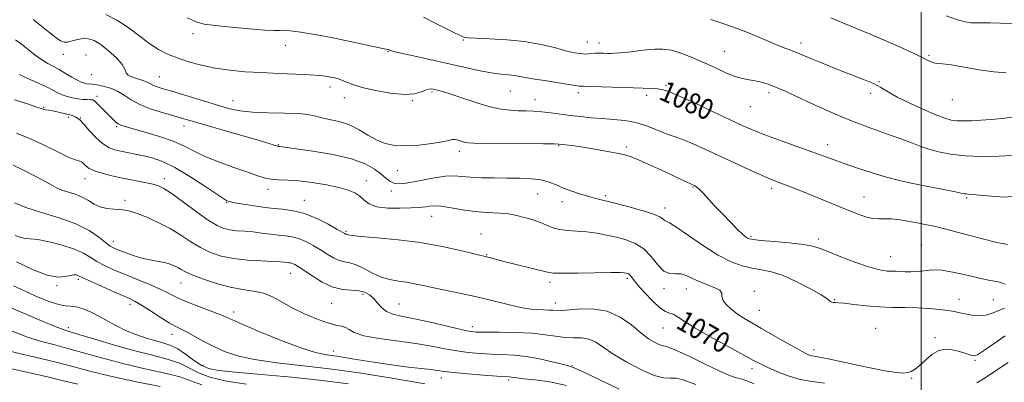
# Model space of a CAD drawing. Extents: x 2099800 to 2102700, y 287300 to 290200.
# Drawn here: x 2100650 to 2101032, y 288190 to 288331 of the extents above; entities that cross this region are included whole.
import ezdxf
from ezdxf.enums import TextEntityAlignment as Align

# ---------------------------------------------------------------- set-up
doc = ezdxf.new("R2010")
doc.units = 0
doc.header["$MEASUREMENT"] = 0
for name, color, linetype, lineweight in [('CONTOUR INDEX', 41, 'Continuous', 13), ('CONTOUR INDEX LABEL', 244, 'Continuous', 0), ('CONTOUR INTERMEDIATE', 44, 'Continuous', 0), ('GRID LINE', 7, 'Continuous', 0), ('SPOT ELEVATION DTM', 2, 'Continuous', 13)]:
    doc.layers.add(name, color=color, linetype=linetype, lineweight=lineweight)
doc.styles.add('Style-WORKING', font='WORKING.shx')

msp = doc.modelspace()

# ---------------------------------------------------------------- linework, layer by layer
at = {"layer": 'CONTOUR INDEX', "flags": 128}
for points, elevation in [([(2100714.7, 288331.388), (2100718.207, 288329.871), (2100721.325, 288329.007), (2100725.548, 288328.398), (2100731.819, 288327.735), (2100738.881, 288327.094), (2100744.928, 288326.641), (2100748.637, 288326.489), (2100750.62, 288326.525), (2100751.974, 288326.582), (2100753.631, 288326.515), (2100755.883, 288326.282), (2100758.856, 288325.867), (2100762.65, 288325.253), (2100767.251, 288324.427), (2100772.617, 288323.377), (2100778.552, 288322.134), (2100791.339, 288319.357), (2100792.847, 288319.059), (2100793.041, 288319.01), (2100793.209, 288318.947), (2100793.394, 288318.86), (2100793.758, 288318.717), (2100794.953, 288318.384), (2100797.749, 288317.706), (2100802.633, 288316.584), (2100822.182, 288312.191), (2100827.943, 288310.959), (2100832.8, 288310.049), (2100836.616, 288309.519), (2100839.581, 288309.227), (2100841.969, 288308.98), (2100844.045, 288308.628), (2100846.047, 288308.2), (2100848.206, 288307.768), (2100850.707, 288307.383), (2100853.549, 288307.005), (2100856.686, 288306.57), (2100859.999, 288306.047), (2100865.516, 288305.113), (2100867.072, 288304.898), (2100868.692, 288304.802), (2100871.581, 288304.713), (2100888.22, 288304.143), (2100895.486, 288303.918), (2100897.562, 288303.821), (2100899.249, 288303.61), (2100901.51, 288302.905), (2100905.418, 288301.259), (2100911.594, 288298.436), (2100918.836, 288295.044), (2100925.492, 288291.903), (2100930.403, 288289.608), (2100934.404, 288287.848), (2100938.824, 288286.088), (2100944.589, 288283.94), (2100951.001, 288281.615), (2100965.749, 288276.296), (2100970.058, 288274.775), (2100975.253, 288272.996), (2100980.955, 288271.133), (2100986.528, 288269.452), (2100991.505, 288268.148), (2100996.081, 288267.124), (2101000.623, 288266.213), (2101013.287, 288263.723), (2101016.735, 288263.028), (2101017.516, 288262.922), (2101018.384, 288262.874), (2101019.927, 288262.773), (2101022.746, 288262.501), (2101027.143, 288262.035), (2101032.218, 288261.731), (2101036.771, 288262.043)], 1080), ([(2100647.656, 288299.488), (2100652.235, 288298.06), (2100655.917, 288296.861), (2100659.114, 288295.781), (2100659.626, 288295.651), (2100661.006, 288295.483), (2100662.316, 288295.247), (2100664.174, 288294.825), (2100667.945, 288293.905), (2100669.644, 288293.53), (2100670.103, 288293.395), (2100670.652, 288293.17), (2100671.27, 288292.874), (2100671.869, 288292.551), (2100672.43, 288292.176), (2100673.215, 288291.45), (2100674.553, 288290.006), (2100676.651, 288287.652), (2100679.222, 288284.916), (2100681.852, 288282.499), (2100684.237, 288280.932), (2100686.5, 288280.047), (2100688.872, 288279.502), (2100694.491, 288278.453), (2100697.687, 288277.797), (2100701.14, 288276.928), (2100705.116, 288275.515), (2100709.946, 288273.169), (2100715.715, 288269.733), (2100721.514, 288265.951), (2100726.191, 288262.8), (2100728.909, 288261.002), (2100730.093, 288260.277), (2100730.486, 288260.094), (2100730.813, 288259.993), (2100731.722, 288259.799), (2100733.842, 288259.404), (2100737.559, 288258.758), (2100742.292, 288258.014), (2100747.217, 288257.382), (2100751.71, 288256.96), (2100755.955, 288256.417), (2100760.336, 288255.314), (2100765.049, 288253.393), (2100769.539, 288251.125), (2100773.059, 288249.163), (2100775.959, 288247.494), (2100776.253, 288247.347), (2100776.44, 288247.3), (2100776.635, 288247.266), (2100776.858, 288247.199), (2100777.296, 288247.056), (2100778.786, 288246.812), (2100782.33, 288246.441), (2100788.566, 288245.908), (2100796.666, 288245.128), (2100805.439, 288244.004), (2100813.781, 288242.514), (2100820.93, 288240.944), (2100826.209, 288239.656), (2100831.628, 288238.312), (2100835.035, 288237.425), (2100838.348, 288236.587), (2100847.949, 288234.198), (2100854.746, 288232.46), (2100857.02, 288232.133), (2100860.592, 288232.051), (2100866.513, 288232.114), (2100879.41, 288232.33), (2100882.972, 288232.336), (2100884.601, 288232.268), (2100885.26, 288232.159), (2100885.753, 288232.026), (2100886.237, 288231.816), (2100886.709, 288231.458), (2100887.231, 288230.84), (2100888.128, 288229.675), (2100889.791, 288227.638), (2100892.43, 288224.608), (2100895.54, 288221.291), (2100898.434, 288218.601), (2100900.598, 288217.18), (2100902.218, 288216.59), (2100903.651, 288216.12), (2100905.316, 288215.152), (2100907.871, 288213.441), (2100912.036, 288210.832), (2100918.142, 288207.328), (2100924.967, 288203.565), (2100934.813, 288198.206), (2100937.484, 288196.798), (2100940.174, 288195.509), (2100943.847, 288193.899), (2100948.278, 288192.197), (2100952.945, 288190.796), (2100957.511, 288189.953), (2100962.373, 288189.368)], 1070), ([(2100648.424, 288236.473), (2100654.595, 288233.58), (2100660.296, 288231.394), (2100664.493, 288230.601), (2100667.327, 288230.788), (2100669.231, 288231.266), (2100670.583, 288231.484), (2100671.538, 288231.438), (2100672.196, 288231.257), (2100672.759, 288231.001), (2100673.854, 288230.459), (2100676.212, 288229.348), (2100680.235, 288227.526), (2100685.018, 288225.397), (2100692.3, 288222.205), (2100694.537, 288221.116), (2100697.01, 288219.669), (2100700.398, 288217.491), (2100704.218, 288214.997), (2100707.693, 288212.798), (2100710.283, 288211.319), (2100714.689, 288209.108), (2100717.653, 288207.511), (2100721.199, 288205.582), (2100725.088, 288203.563), (2100729.247, 288201.664), (2100734.258, 288199.961), (2100740.869, 288198.499), (2100749.58, 288197.28), (2100759.896, 288196.124), (2100771.075, 288194.808), (2100782.33, 288193.199), (2100792.694, 288191.517), (2100801.155, 288190.069), (2100807.097, 288189.084)], 1060), ([(2100635.102, 288197.357), (2100652.367, 288193.581), (2100661.002, 288191.636), (2100667.202, 288190.148), (2100672.224, 288188.907)], 1050), ([(2101021.65, 288189.47), (2101024.812, 288191.432), (2101028.918, 288194.097), (2101033.848, 288197.398)], 1070)]:
    msp.add_lwpolyline(points, dxfattribs=dict(at, elevation=elevation))
at = {"layer": 'CONTOUR INTERMEDIATE', "flags": 128}
for points, elevation in [([(2100654.877, 288330.79), (2100661.28, 288325.641), (2100663.8, 288323.66), (2100665.541, 288322.442), (2100666.852, 288321.931), (2100668.225, 288321.989), (2100670.027, 288322.453), (2100672.135, 288323.034), (2100674.303, 288323.419), (2100676.374, 288323.318), (2100678.547, 288322.56), (2100681.109, 288320.998), (2100684.18, 288318.608), (2100687.204, 288315.85), (2100689.462, 288313.302), (2100690.501, 288311.413), (2100690.955, 288310.096), (2100691.727, 288309.132), (2100693.458, 288308.333), (2100697.876, 288306.971), (2100699.388, 288306.332), (2100700.49, 288305.713), (2100701.58, 288305.129), (2100703.069, 288304.554), (2100705.418, 288303.819), (2100709.101, 288302.715), (2100726.054, 288297.562), (2100730.776, 288296.203), (2100735.13, 288295.255), (2100740.073, 288294.694), (2100746.194, 288294.464), (2100752.602, 288294.38), (2100758.037, 288294.227), (2100761.633, 288293.841), (2100764.106, 288293.271), (2100766.567, 288292.62), (2100769.861, 288291.935), (2100773.76, 288291.05), (2100777.772, 288289.743), (2100781.506, 288287.899), (2100784.983, 288285.824), (2100788.328, 288283.931), (2100791.698, 288282.56), (2100795.376, 288281.777), (2100799.68, 288281.577), (2100804.717, 288281.909), (2100809.756, 288282.554), (2100813.857, 288283.248), (2100816.363, 288283.765), (2100817.749, 288284.04), (2100818.772, 288284.044), (2100820.023, 288283.78), (2100822.703, 288282.999), (2100823.888, 288282.765), (2100826.014, 288282.649), (2100830.379, 288282.586), (2100853.227, 288282.402), (2100857.329, 288282.354), (2100859.194, 288282.295), (2100860.263, 288282.196), (2100861.781, 288282.023), (2100864.184, 288281.712), (2100867.705, 288281.191), (2100872.374, 288280.427), (2100877.395, 288279.554), (2100881.767, 288278.744), (2100884.828, 288278.086), (2100887.275, 288277.341), (2100890.147, 288276.184), (2100894.16, 288274.417), (2100898.744, 288272.338), (2100903.008, 288270.368), (2100906.24, 288268.849), (2100910.594, 288266.769), (2100911.826, 288266.227), (2100912.228, 288266.017), (2100912.844, 288265.567), (2100913.809, 288264.677), (2100915.242, 288263.179), (2100919.713, 288258.342), (2100922.739, 288255.135), (2100925.861, 288251.894), (2100928.574, 288249.163), (2100930.497, 288247.346), (2100931.744, 288246.299), (2100932.552, 288245.738), (2100933.269, 288245.407), (2100934.686, 288245.159), (2100937.706, 288244.872), (2100942.818, 288244.454), (2100948.859, 288243.918), (2100954.254, 288243.31), (2100957.917, 288242.631), (2100960.724, 288241.719), (2100964.037, 288240.37), (2100968.796, 288238.495), (2100974.239, 288236.453), (2100979.179, 288234.719), (2100982.714, 288233.65), (2100985.084, 288233.133), (2100986.815, 288232.941), (2100988.369, 288232.872), (2100989.951, 288232.837), (2100991.703, 288232.773), (2100993.729, 288232.653), (2100995.992, 288232.583), (2100998.42, 288232.703), (2101001.015, 288233.065), (2101004.085, 288233.373), (2101008.015, 288233.245), (2101012.979, 288232.434), (2101018.316, 288231.237), (2101023.158, 288230.09), (2101026.829, 288229.317), (2101029.437, 288228.82), (2101031.284, 288228.389), (2101032.668, 288227.877)], 1076), ([(2100683.049, 288332.742), (2100687.662, 288330.42), (2100692.139, 288327.444), (2100700.156, 288321.316), (2100703.615, 288319.061), (2100707.029, 288317.324), (2100710.8, 288315.824), (2100715.233, 288314.349), (2100720.236, 288312.968), (2100725.617, 288311.823), (2100731.24, 288311.011), (2100737.176, 288310.471), (2100743.55, 288310.099), (2100750.331, 288309.804), (2100756.855, 288309.544), (2100762.302, 288309.286), (2100766.088, 288309.005), (2100768.574, 288308.702), (2100770.358, 288308.386), (2100771.946, 288308.052), (2100773.483, 288307.647), (2100775.022, 288307.106), (2100776.709, 288306.376), (2100779.061, 288305.451), (2100782.686, 288304.339), (2100787.895, 288303.105), (2100793.791, 288302.06), (2100799.178, 288301.576), (2100803.127, 288301.881), (2100805.781, 288302.642), (2100807.547, 288303.384), (2100808.807, 288303.736), (2100809.816, 288303.744), (2100810.804, 288303.555), (2100812.046, 288303.259), (2100814.004, 288302.712), (2100817.187, 288301.708), (2100821.858, 288300.153), (2100827.294, 288298.389), (2100832.527, 288296.869), (2100836.811, 288295.935), (2100840.298, 288295.485), (2100843.364, 288295.308), (2100846.339, 288295.213), (2100849.378, 288295.097), (2100852.592, 288294.875), (2100856.064, 288294.492), (2100863.643, 288293.476), (2100867.652, 288292.99), (2100871.786, 288292.567), (2100876.053, 288292.22), (2100880.436, 288291.924), (2100884.834, 288291.497), (2100889.127, 288290.717), (2100893.185, 288289.461), (2100896.853, 288287.997), (2100899.97, 288286.693), (2100902.494, 288285.791), (2100904.874, 288285.027), (2100907.678, 288284.012), (2100911.367, 288282.441), (2100915.964, 288280.337), (2100927.401, 288274.999), (2100933.286, 288272.283), (2100938.167, 288270.068), (2100941.458, 288268.635), (2100943.694, 288267.737), (2100948.152, 288266.083), (2100951.33, 288264.866), (2100955.365, 288263.258), (2100960.268, 288261.24), (2100965.54, 288259.045), (2100970.554, 288256.97), (2100974.806, 288255.273), (2100978.292, 288254.052), (2100981.131, 288253.365), (2100983.5, 288253.201), (2100985.801, 288253.282), (2100988.496, 288253.26), (2100991.882, 288252.881), (2100995.602, 288252.251), (2100999.136, 288251.567), (2101002.211, 288250.95), (2101005.541, 288250.216), (2101010.088, 288249.103), (2101016.397, 288247.468), (2101023.361, 288245.645), (2101029.455, 288244.086), (2101033.566, 288243.225)], 1078), ([(2100806.519, 288331.636), (2100810.844, 288329.499), (2100818.809, 288325.51), (2100820.892, 288324.488), (2100821.834, 288324.057), (2100822.226, 288323.909), (2100822.699, 288323.788), (2100824.037, 288323.647), (2100827.062, 288323.486), (2100832.277, 288323.281), (2100838.907, 288322.903), (2100845.856, 288322.196), (2100852.168, 288321.083), (2100857.435, 288319.821), (2100861.387, 288318.745), (2100863.891, 288318.104), (2100865.363, 288317.801), (2100867.322, 288317.503), (2100868.366, 288317.38), (2100869.487, 288317.336), (2100870.694, 288317.405), (2100872.008, 288317.534), (2100873.456, 288317.644), (2100875.034, 288317.68), (2100876.628, 288317.657), (2100878.093, 288317.614), (2100879.384, 288317.59), (2100880.853, 288317.633), (2100882.953, 288317.795), (2100885.975, 288318.106), (2100893.158, 288318.923), (2100896.416, 288319.249), (2100899.559, 288319.279), (2100902.971, 288318.784), (2100906.928, 288317.611), (2100911.27, 288315.917), (2100915.726, 288313.939), (2100920.048, 288311.912), (2100924.059, 288310.072), (2100927.603, 288308.655), (2100930.583, 288307.81), (2100933.15, 288307.336), (2100935.515, 288306.941), (2100937.848, 288306.393), (2100940.156, 288305.69), (2100942.403, 288304.886), (2100944.668, 288303.979), (2100947.482, 288302.74), (2100951.487, 288300.883), (2100957.125, 288298.237), (2100964.033, 288295.092), (2100971.645, 288291.854), (2100979.372, 288288.877), (2100986.538, 288286.301), (2100992.445, 288284.212), (2100996.664, 288282.648), (2100999.849, 288281.441), (2101002.924, 288280.375), (2101006.678, 288279.303), (2101011.35, 288278.352), (2101017.042, 288277.716), (2101023.639, 288277.526), (2101030.153, 288277.641), (2101035.378, 288277.855)], 1082), ([(2100918.262, 288330.739), (2100923.238, 288329.131), (2100928.427, 288327.312), (2100933.575, 288325.267), (2100942.58, 288321.414), (2100946.005, 288320.041), (2100949.184, 288318.831), (2100952.798, 288317.412), (2100957.335, 288315.524), (2100962.521, 288313.342), (2100967.89, 288311.153), (2100977.601, 288307.425), (2100981.405, 288305.818), (2100984.363, 288304.274), (2100987.17, 288302.611), (2100990.713, 288300.627), (2100995.546, 288298.225), (2101000.913, 288295.757), (2101005.724, 288293.683), (2101009.188, 288292.35), (2101011.698, 288291.65), (2101013.941, 288291.362), (2101016.5, 288291.298), (2101019.544, 288291.389), (2101023.134, 288291.599), (2101027.241, 288291.901), (2101031.463, 288292.294), (2101035.306, 288292.788)], 1084), ([(2100964.888, 288331.418), (2100969.745, 288329.322), (2100980.153, 288325.065), (2100986.447, 288322.375), (2100992.75, 288319.583), (2100998.005, 288317.157), (2101001.449, 288315.463), (2101003.499, 288314.437), (2101004.866, 288313.913), (2101006.248, 288313.7), (2101008.289, 288313.525), (2101011.62, 288313.093), (2101022.464, 288311.189), (2101028.202, 288310.379), (2101032.985, 288310.088)], 1086), ([(2101009.664, 288332.231), (2101014.066, 288330.645), (2101017.136, 288329.824), (2101019.435, 288329.497), (2101021.503, 288329.421), (2101023.814, 288329.443), (2101026.824, 288329.433), (2101030.836, 288329.318), (2101035.539, 288329.253), (2101040.472, 288329.445), (2101045.264, 288330.043), (2101049.914, 288330.952)], 1088), ([(2100648.038, 288322.928), (2100650.324, 288321.137), (2100652.899, 288319.068), (2100655.612, 288316.946), (2100658.215, 288315.073), (2100660.537, 288313.649), (2100664.99, 288311.275), (2100667.471, 288309.836), (2100669.93, 288308.355), (2100672.04, 288307.121), (2100673.57, 288306.349), (2100674.666, 288305.957), (2100675.571, 288305.791), (2100677.774, 288305.584), (2100679.56, 288305.331), (2100682.02, 288304.847), (2100684.861, 288304.058), (2100687.684, 288302.893), (2100690.247, 288301.327), (2100692.946, 288299.517), (2100696.336, 288297.659), (2100700.734, 288295.932), (2100705.505, 288294.426), (2100713.034, 288292.279), (2100720.68, 288290.059), (2100734.542, 288286.088), (2100741.024, 288284.219), (2100745.319, 288282.95), (2100747.722, 288282.21), (2100749.866, 288281.501), (2100750.016, 288281.467), (2100750.38, 288281.443), (2100750.729, 288281.406), (2100757.132, 288280.481), (2100763.606, 288279.532), (2100771.339, 288278.204), (2100778.563, 288276.537), (2100783.9, 288274.6), (2100787.536, 288272.579), (2100790.044, 288270.692), (2100791.945, 288269.126), (2100793.53, 288267.945), (2100795.039, 288267.184), (2100796.729, 288266.867), (2100798.94, 288266.975), (2100802.035, 288267.477), (2100806.183, 288268.295), (2100810.786, 288269.167), (2100815.053, 288269.778), (2100818.451, 288269.911), (2100821.466, 288269.712), (2100824.837, 288269.423), (2100829.108, 288269.234), (2100834.027, 288269.143), (2100839.141, 288269.097), (2100844.044, 288269.031), (2100848.497, 288268.827), (2100852.307, 288268.353), (2100855.391, 288267.521), (2100858.106, 288266.424), (2100860.921, 288265.197), (2100864.163, 288263.969), (2100867.582, 288262.833), (2100870.791, 288261.875), (2100873.587, 288261.125), (2100880.367, 288259.451), (2100885.511, 288258.128), (2100891.026, 288256.606), (2100895.641, 288255.147), (2100898.415, 288253.969), (2100899.739, 288253.121), (2100900.333, 288252.607), (2100902.226, 288251.659), (2100904.973, 288249.937), (2100909.591, 288246.733), (2100915.326, 288242.79), (2100921.127, 288239.14), (2100926.164, 288236.585), (2100930.475, 288235.016), (2100934.318, 288234.093), (2100937.977, 288233.454), (2100941.847, 288232.644), (2100946.351, 288231.184), (2100951.659, 288228.802), (2100956.926, 288226.051), (2100961.054, 288223.691), (2100963.268, 288222.291), (2100964.08, 288221.647), (2100964.326, 288221.362), (2100964.687, 288221.117), (2100965.224, 288220.891), (2100965.843, 288220.739), (2100966.556, 288220.683), (2100967.796, 288220.617), (2100970.104, 288220.4), (2100973.832, 288219.95), (2100978.58, 288219.406), (2100983.759, 288218.967), (2100988.876, 288218.768), (2100993.823, 288218.708), (2100998.584, 288218.622), (2101003.106, 288218.387), (2101007.166, 288218.023), (2101010.503, 288217.592), (2101012.988, 288217.144), (2101015.02, 288216.694), (2101017.135, 288216.247), (2101019.716, 288215.838), (2101022.547, 288215.63), (2101025.263, 288215.813), (2101027.62, 288216.5), (2101029.86, 288217.477), (2101032.351, 288218.451)], 1074), ([(2100649.473, 288309.374), (2100652.774, 288307.824), (2100656.54, 288306.122), (2100659.991, 288304.531), (2100662.549, 288303.257), (2100664.462, 288302.268), (2100666.184, 288301.475), (2100668.074, 288300.81), (2100670.111, 288300.279), (2100672.179, 288299.908), (2100674.152, 288299.709), (2100675.874, 288299.626), (2100677.179, 288299.588), (2100677.996, 288299.497), (2100678.636, 288299.161), (2100679.503, 288298.358), (2100680.882, 288296.964), (2100684.248, 288293.514), (2100685.659, 288292.092), (2100686.826, 288291.001), (2100687.84, 288290.212), (2100688.891, 288289.655), (2100690.571, 288289.101), (2100698.286, 288286.992), (2100703.9, 288285.327), (2100709.303, 288283.444), (2100713.71, 288281.477), (2100717.65, 288279.45), (2100721.976, 288277.363), (2100727.251, 288275.242), (2100732.863, 288273.221), (2100737.909, 288271.465), (2100741.733, 288270.105), (2100744.678, 288269.159), (2100747.336, 288268.612), (2100750.246, 288268.408), (2100753.73, 288268.314), (2100758.057, 288268.051), (2100763.307, 288267.417), (2100768.808, 288266.503), (2100773.695, 288265.477), (2100777.317, 288264.456), (2100779.871, 288263.368), (2100781.762, 288262.09), (2100783.432, 288260.577), (2100785.462, 288259.092), (2100788.464, 288257.971), (2100792.766, 288257.456), (2100797.552, 288257.392), (2100801.719, 288257.527), (2100804.455, 288257.66), (2100806.118, 288257.789), (2100807.356, 288257.963), (2100808.761, 288258.19), (2100810.698, 288258.316), (2100813.473, 288258.147), (2100817.271, 288257.567), (2100821.78, 288256.782), (2100826.567, 288256.076), (2100831.214, 288255.66), (2100838.704, 288255.265), (2100841.035, 288254.988), (2100842.8, 288254.593), (2100844.591, 288254.087), (2100846.847, 288253.472), (2100849.42, 288252.73), (2100852.008, 288251.836), (2100854.41, 288250.806), (2100856.813, 288249.807), (2100859.503, 288249.045), (2100862.687, 288248.65), (2100866.261, 288248.448), (2100870.042, 288248.189), (2100873.874, 288247.679), (2100877.709, 288246.948), (2100881.527, 288246.082), (2100885.287, 288245.095), (2100888.872, 288243.71), (2100892.148, 288241.576), (2100895.024, 288238.558), (2100897.591, 288235.374), (2100899.986, 288232.956), (2100902.314, 288231.947), (2100904.562, 288231.83), (2100906.689, 288231.8), (2100908.706, 288231.229), (2100913.414, 288228.968), (2100916.508, 288227.754), (2100919.528, 288226.594), (2100921.687, 288225.481), (2100922.487, 288224.387), (2100922.563, 288223.201), (2100922.838, 288221.79), (2100924.022, 288220.074), (2100925.991, 288218.192), (2100928.408, 288216.335), (2100931.05, 288214.613), (2100934.135, 288212.807), (2100937.992, 288210.617), (2100947.671, 288205.041), (2100951.857, 288202.651), (2100954.619, 288201.143), (2100956.253, 288200.366), (2100957.293, 288200.023), (2100958.36, 288199.82), (2100960.413, 288199.462), (2100964.492, 288198.655), (2100978.903, 288195.578), (2100985.821, 288194.175), (2100990.412, 288193.417), (2100993.089, 288193.235), (2100994.738, 288193.448), (2100996.135, 288193.933), (2100997.611, 288194.806), (2100999.386, 288196.244), (2101001.612, 288198.284), (2101004.164, 288200.42), (2101006.848, 288202.007), (2101009.496, 288202.577), (2101012.03, 288202.359), (2101014.396, 288201.758), (2101016.533, 288201.121), (2101019.71, 288200.142), (2101020.685, 288199.976), (2101021.913, 288200.417), (2101024.192, 288201.876), (2101028.013, 288204.543), (2101032.624, 288207.716)], 1072), ([(2100648.389, 288286.577), (2100653.209, 288284.609), (2100658.576, 288282.103), (2100663.868, 288279.51), (2100668.186, 288277.422), (2100670.882, 288276.264), (2100672.3, 288275.798), (2100673.037, 288275.619), (2100673.599, 288275.386), (2100674.141, 288275.011), (2100674.725, 288274.469), (2100675.465, 288273.748), (2100676.657, 288272.887), (2100678.645, 288271.938), (2100681.653, 288270.954), (2100685.419, 288269.984), (2100689.565, 288269.079), (2100693.722, 288268.275), (2100697.567, 288267.555), (2100700.792, 288266.892), (2100703.28, 288266.18), (2100705.678, 288265.022), (2100708.829, 288262.944), (2100713.265, 288259.705), (2100718.288, 288255.993), (2100722.888, 288252.727), (2100726.329, 288250.61), (2100728.95, 288249.472), (2100731.358, 288248.927), (2100734.05, 288248.631), (2100737.063, 288248.411), (2100740.324, 288248.135), (2100743.735, 288247.717), (2100747.105, 288247.242), (2100750.22, 288246.84), (2100752.945, 288246.576), (2100755.46, 288246.253), (2100758.021, 288245.608), (2100760.812, 288244.458), (2100763.721, 288242.925), (2100766.562, 288241.212), (2100769.184, 288239.519), (2100771.58, 288238.052), (2100773.779, 288237.018), (2100775.845, 288236.505), (2100777.986, 288236.128), (2100780.442, 288235.388), (2100783.383, 288233.953), (2100786.679, 288232.18), (2100790.123, 288230.596), (2100793.539, 288229.594), (2100796.857, 288229.017), (2100800.033, 288228.575), (2100803.109, 288228.024), (2100806.455, 288227.307), (2100810.526, 288226.417), (2100821.195, 288224.197), (2100826.686, 288223.006), (2100831.549, 288221.857), (2100839.456, 288219.873), (2100842.722, 288219.115), (2100845.676, 288218.54), (2100848.43, 288218.155), (2100851.047, 288217.953), (2100855.356, 288217.78), (2100856.892, 288217.668), (2100858.714, 288217.622), (2100861.69, 288217.787), (2100866.379, 288218.168), (2100872.119, 288218.237), (2100877.939, 288217.332), (2100883.049, 288215.041), (2100887.376, 288211.956), (2100891.022, 288208.922), (2100894.074, 288206.623), (2100896.546, 288205.104), (2100898.43, 288204.249), (2100901.728, 288203.35), (2100904.935, 288202.086), (2100910.077, 288199.66), (2100916.091, 288196.698), (2100921.507, 288194.082), (2100925.239, 288192.465), (2100927.741, 288191.59), (2100929.849, 288190.974), (2100932.262, 288190.197), (2100935.121, 288189.106)], 1068), ([(2100647.091, 288274.121), (2100651.366, 288272.051), (2100655.88, 288269.737), (2100659.737, 288267.665), (2100662.317, 288266.196), (2100664.124, 288265.203), (2100665.942, 288264.437), (2100671.144, 288262.792), (2100673.894, 288261.701), (2100676.305, 288260.368), (2100678.541, 288259.011), (2100680.884, 288257.911), (2100683.513, 288257.268), (2100686.197, 288256.974), (2100688.604, 288256.841), (2100690.565, 288256.675), (2100692.559, 288256.26), (2100695.231, 288255.376), (2100699.015, 288253.865), (2100703.502, 288251.831), (2100708.076, 288249.443), (2100712.258, 288246.874), (2100716.119, 288244.335), (2100719.872, 288242.04), (2100723.73, 288240.168), (2100727.929, 288238.744), (2100732.704, 288237.756), (2100738.11, 288237.169), (2100743.467, 288236.86), (2100747.91, 288236.684), (2100750.813, 288236.523), (2100752.486, 288236.371), (2100753.477, 288236.254), (2100754.256, 288236.179), (2100754.974, 288236.086), (2100755.706, 288235.902), (2100756.574, 288235.522), (2100757.903, 288234.725), (2100760.064, 288233.26), (2100763.284, 288231.038), (2100767.201, 288228.61), (2100771.305, 288226.689), (2100775.155, 288225.773), (2100778.578, 288225.503), (2100781.468, 288225.305), (2100783.769, 288224.711), (2100785.622, 288223.663), (2100787.217, 288222.207), (2100788.739, 288220.437), (2100790.359, 288218.64), (2100792.242, 288217.148), (2100794.604, 288216.17), (2100797.861, 288215.423), (2100802.476, 288214.499), (2100808.602, 288213.125), (2100820.65, 288210.273), (2100824.238, 288209.517), (2100826.994, 288209.208), (2100830.522, 288209.14), (2100835.941, 288209.122), (2100842.443, 288209.021), (2100848.737, 288208.722), (2100853.829, 288208.168), (2100857.904, 288207.55), (2100861.443, 288207.121), (2100864.825, 288207.022), (2100868.026, 288206.951), (2100870.919, 288206.495), (2100873.516, 288205.319), (2100876.372, 288203.398), (2100880.181, 288200.784), (2100885.334, 288197.642), (2100891.028, 288194.59), (2100896.157, 288192.356), (2100899.902, 288191.425), (2100902.581, 288191.306), (2100904.798, 288191.263), (2100907.069, 288190.73), (2100912.361, 288188.795)], 1066), ([(2100647.586, 288259.468), (2100651.96, 288257.647), (2100658.058, 288255.731), (2100664.963, 288253.651), (2100671.464, 288251.305), (2100676.595, 288248.677), (2100680.354, 288246.104), (2100682.983, 288244.009), (2100684.782, 288242.678), (2100686.288, 288241.838), (2100688.095, 288241.08), (2100690.644, 288240.097), (2100693.756, 288239), (2100697.1, 288238.003), (2100700.372, 288237.264), (2100703.387, 288236.709), (2100705.988, 288236.207), (2100708.069, 288235.65), (2100709.719, 288235.023), (2100711.079, 288234.334), (2100712.363, 288233.568), (2100714.09, 288232.618), (2100716.855, 288231.354), (2100721.032, 288229.729), (2100726.112, 288228.033), (2100731.366, 288226.643), (2100736.191, 288225.794), (2100740.503, 288225.169), (2100744.346, 288224.313), (2100747.83, 288222.878), (2100751.339, 288220.95), (2100755.323, 288218.727), (2100760.034, 288216.423), (2100764.924, 288214.334), (2100769.248, 288212.778), (2100772.441, 288211.943), (2100774.659, 288211.506), (2100776.239, 288211.018), (2100777.624, 288210.142), (2100779.678, 288208.991), (2100783.371, 288207.795), (2100789.288, 288206.726), (2100803.637, 288204.768), (2100809.71, 288203.733), (2100814.847, 288202.726), (2100819.483, 288201.868), (2100823.985, 288201.251), (2100828.427, 288200.852), (2100832.814, 288200.623), (2100837.18, 288200.487), (2100841.683, 288200.261), (2100846.513, 288199.734), (2100851.696, 288198.788), (2100856.608, 288197.667), (2100860.464, 288196.708), (2100862.887, 288196.075), (2100865.133, 288195.253), (2100868.869, 288193.556), (2100875.158, 288190.58), (2100882.667, 288187.043)], 1064), ([(2100647.81, 288246.792), (2100650.056, 288245.931), (2100651.823, 288245.592), (2100653.731, 288245.479), (2100656.63, 288245.161), (2100661.042, 288244.312), (2100666.173, 288243.026), (2100670.899, 288241.5), (2100674.401, 288239.904), (2100677.07, 288238.289), (2100679.597, 288236.679), (2100682.568, 288235.079), (2100686.13, 288233.434), (2100690.32, 288231.673), (2100695.065, 288229.763), (2100699.838, 288227.83), (2100704.001, 288226.04), (2100707.168, 288224.496), (2100709.96, 288223.054), (2100713.253, 288221.509), (2100717.604, 288219.74), (2100726.317, 288216.435), (2100729.068, 288215.327), (2100736.049, 288212.26), (2100742.987, 288209.295), (2100751.244, 288205.907), (2100758.894, 288203.011), (2100764.556, 288201.272), (2100769.047, 288200.349), (2100773.732, 288199.649), (2100779.629, 288198.712), (2100786.372, 288197.614), (2100793.252, 288196.561), (2100799.617, 288195.717), (2100809.264, 288194.591), (2100814.725, 288193.857), (2100818.317, 288193.464), (2100823.732, 288192.984), (2100829.86, 288192.495), (2100835.106, 288192.105), (2100839.83, 288191.784), (2100840.597, 288191.704), (2100841.391, 288191.573), (2100842.851, 288191.367), (2100845.58, 288191.08), (2100849.983, 288190.657), (2100855.693, 288189.857), (2100862.15, 288188.39)], 1062), ([(2100647.259, 288227.252), (2100651.997, 288224.963), (2100656.749, 288222.814), (2100661.127, 288221.039), (2100664.727, 288219.871), (2100667.321, 288219.42), (2100669.371, 288219.311), (2100671.516, 288219.045), (2100674.239, 288218.237), (2100677.398, 288216.934), (2100680.697, 288215.295), (2100683.925, 288213.474), (2100687.215, 288211.603), (2100690.784, 288209.811), (2100694.746, 288208.209), (2100698.794, 288206.849), (2100702.515, 288205.77), (2100705.627, 288204.937), (2100708.367, 288204.032), (2100711.102, 288202.666), (2100714.097, 288200.61), (2100717.205, 288198.286), (2100720.179, 288196.276), (2100723.056, 288195.002), (2100727.016, 288194.234), (2100733.526, 288193.58), (2100743.467, 288192.723), (2100755.378, 288191.652), (2100767.216, 288190.431), (2100777.373, 288189.124)], 1058), ([(2100644.05, 288219.541), (2100661.422, 288212.163), (2100664.401, 288210.942), (2100666.515, 288210.158), (2100668.819, 288209.433), (2100672.637, 288208.287), (2100678.844, 288206.401), (2100686.535, 288204.112), (2100694.36, 288201.916), (2100701.201, 288200.177), (2100706.881, 288198.713), (2100711.454, 288197.205), (2100715.141, 288195.426), (2100718.819, 288193.516), (2100723.527, 288191.703), (2100730.002, 288190.17), (2100737.763, 288188.919)], 1056), ([(2100646.641, 288209.497), (2100652.63, 288207.275), (2100658.064, 288205.575), (2100663.261, 288204.181), (2100668.758, 288202.737), (2100681.985, 288199.001), (2100689.666, 288196.99), (2100697.801, 288195.1), (2100705.522, 288193.353), (2100711.806, 288191.743), (2100716.186, 288190.243), (2100720.432, 288188.746)], 1054), ([(2100643.866, 288202.316), (2100650.503, 288200.611), (2100657.814, 288198.881), (2100664.88, 288197.187), (2100671.138, 288195.555), (2100677.435, 288193.89), (2100684.973, 288192.064), (2100694.4, 288190.022), (2100704.164, 288187.994)], 1052)]:
    msp.add_lwpolyline(points, dxfattribs=dict(at, elevation=elevation))
at = {"layer": 'GRID LINE', "flags": 128}
msp.add_lwpolyline([(2101000, 290000), (2101000, 287500)], dxfattribs=at)
at = {"layer": 'SPOT ELEVATION DTM'}
for p in [(2100716.94, 288325.31, 1079.4), (2100822.08, 288322.85, 1081.9), (2100870.22, 288322.08, 1082.8), (2100874.82, 288321.66, 1082.6), (2100953.27, 288321.61, 1084.5), (2100752.88, 288320.78, 1079.2), (2100792.72, 288318.23, 1079.9), (2100923.51, 288318.43, 1082.9), (2100666.56, 288317.23, 1075.4), (2100675.37, 288316.95, 1074.8), (2101003.01, 288316.88, 1086.2), (2100677.41, 288309.32, 1075.2), (2100703.94, 288308.49, 1076.9), (2100983.61, 288306.6, 1084.1), (2100770.26, 288304.56, 1077.5), (2100809.9, 288302.64, 1077.8), (2100840.36, 288303.03, 1079.1), (2100900.85, 288305.18, 1080.2), (2100679.69, 288300.84, 1072.4), (2100732.53, 288299.22, 1076.8), (2100775.8, 288300.31, 1077.4), (2100802.21, 288299.23, 1077.9), (2100849.86, 288299.63, 1078.7), (2100866.8, 288302.29, 1079.6), (2100893.24, 288301.31, 1079.6), (2100940.83, 288302.29, 1081.6), (2100980.35, 288302.04, 1083.6), (2101012.08, 288299.55, 1085.2), (2100658.89, 288296.56, 1070.1), (2100933.57, 288296.9, 1081.1), (2100668.64, 288292.66, 1069.7), (2100673.16, 288292.48, 1070.1), (2100687.28, 288289.04, 1071.8), (2100713.47, 288289.4, 1073.4), (2100750.15, 288282.11, 1074.1), (2100820.48, 288279.45, 1075.5), (2100859.08, 288281.74, 1075.9), (2100885.46, 288281.24, 1076.3), (2100963.64, 288282.06, 1080.6), (2101000.08, 288277.51, 1081.5), (2100796.4, 288271.94, 1075.1), (2100675.03, 288268.85, 1067.3), (2100705.83, 288268.86, 1068.5), (2100784.34, 288268.07, 1072.7), (2100746.1, 288264.68, 1071.5), (2100911.28, 288265.68, 1075.9), (2100941.93, 288265.06, 1077.6), (2100690.53, 288260.43, 1066.4), (2100760.25, 288260.43, 1070.7), (2100794.07, 288264.03, 1073.5), (2100850.95, 288262.9, 1073.1), (2100877.35, 288262.24, 1074.3), (2100977.75, 288261.79, 1078.8), (2101017.61, 288261.41, 1079.8), (2100730.08, 288259.54, 1069.9), (2100860.38, 288259.96, 1073.4), (2100900.42, 288257.52, 1074.5), (2100809.76, 288254.18, 1071.2), (2100776.5, 288248.38, 1070.2), (2100828.97, 288247.33, 1070.8), (2100933.88, 288246.26, 1076.2), (2100960.15, 288245.45, 1076.4), (2100685.98, 288244.46, 1064.6), (2101000.23, 288243.13, 1076.9), (2100831.09, 288239.29, 1070.1), (2100988.18, 288238.51, 1076.8), (2100672.39, 288229.72, 1059.7), (2100754.78, 288232.02, 1065.2), (2100885.82, 288230.07, 1069.7), (2100664.18, 288227.29, 1059.8), (2100712.28, 288228.29, 1063.2), (2100855.67, 288228.53, 1069.6), (2100899.98, 288226.07, 1071.6), (2100908.76, 288225.98, 1071.3), (2100782.99, 288223.93, 1065.6), (2100935.15, 288225.02, 1072.5), (2100692.53, 288219.93, 1059.5), (2100770.89, 288220.38, 1065.2), (2100797.06, 288220.09, 1066.9), (2100857.8, 288220.5, 1068.6), (2100966.36, 288221.76, 1074.1), (2101014.7, 288221.97, 1074.7), (2101028.04, 288221.78, 1074.9), (2100732.74, 288217, 1062.5), (2100937.1, 288217.63, 1072.9), (2100668.56, 288210.9, 1056.4), (2100825.48, 288211.25, 1066.5), (2100899.68, 288210.79, 1069.1), (2100982.35, 288210.66, 1072.9), (2100708.83, 288208.28, 1059.4), (2101005.38, 288207, 1072.3), (2100771.57, 288201.89, 1062.7), (2100958.38, 288202.33, 1072.5), (2100720.87, 288196.23, 1058.7), (2100864.25, 288196.2, 1064.1), (2101020.96, 288198.21, 1071.8), (2100934.23, 288195.02, 1069.5), (2100813.44, 288191.29, 1061.4), (2100839.71, 288190.5, 1061.7), (2100996.35, 288191.18, 1071.9)]:
    msp.add_point(p, dxfattribs=at)

# ---------------------------------------------------------------- texts
at = {"layer": 'CONTOUR INDEX LABEL', "style": 'Style-WORKING', "width": 0.875}
for s, rotation, p in [('1080', 335.9, (2100899.249, 288303.61, 1080)), ('1070', 330.3, (2100906.19, 288214.567, 1070))]:
    msp.add_text(s, height=8, rotation=rotation, dxfattribs=at).set_placement(p, align=Align.MIDDLE_LEFT)

doc.saveas('drawing.dxf')
